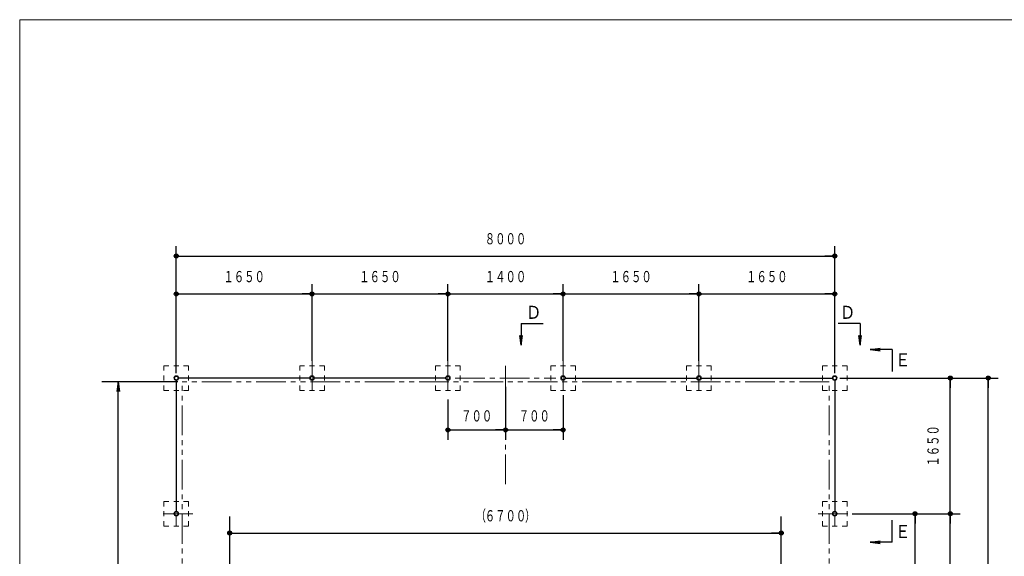
# Model space of a CAD drawing. Units: millimetres. Extents: x 25 to 405, y 15 to 281.
# Drawn here: x 25 to 225, y 173 to 281 of the extents above; entities that cross this region are included whole.
import ezdxf
from ezdxf.enums import TextEntityAlignment as Align

# ---------------------------------------------------------------- set-up
doc = ezdxf.new("R2010")
doc.units = ezdxf.units.MM
for name, pattern in [('一点鎖線', [9, 6, -1, 1, -1]), ('二点鎖線', [11, 6, -1, 1, -1, 1, -1]), ('実線', [0]), ('点線', [2, 1, -1])]:
    doc.linetypes.add(name, pattern=pattern)
doc.layers.add('GR1', color=3, linetype='実線', lineweight=35)
doc.layers.add('GR16', color=8, linetype='実線', lineweight=35)
doc.styles.add('ＭＳ ゴシック', font='txt')
doc.dimstyles.new('FX_DIMINFO', dxfattribs={"dimtxt": 3, "dimasz": 2, "dimexe": 2, "dimexo": 1, "dimgap": 1, "dimtad": 1, "dimdec": 1, "dimdsep": 46, "dimtxsty": 'ＭＳ ゴシック', "dimblk1": 'FXTIP_BLACKDOT_S', "dimblk2": 'FXTIP_BLACKDOT_E', "dimsah": 1, "dimcen": 2.5, "dimdle": 6, "dimadec": 1, "dimazin": 2, "dimtfac": 1, "dimtmove": 0, "dimatfit": 3, "dimldrblk": 'FXTIP_BLACKDOT_S', "dimfxl": 1, "dimtolj": 1, "dimarcsym": 0})

# ---------------------------------------------------------------- blocks, each defined once
blk = doc.blocks.new('FXTIP_BLACKDOT_S')
at = {"color": 0, "linetype": 'Continuous', "lineweight": -2}
blk.add_line((0, 0), (-1, 0), dxfattribs=at)
at = {"color": 0, "linetype": 'Continuous', "lineweight": -2, "const_width": 0.2}
blk.add_lwpolyline([(-0.1, 0, 1), (0.1, 0, 1)], format="xyb", close=True, dxfattribs=at)
at = {"color": 0, "linetype": 'Continuous', "lineweight": -2}
blk.add_circle((0, 0), 0.2, dxfattribs=at)
blk = doc.blocks.new('FXTIP_BLACKDOT_E')
at = {"color": 0, "linetype": 'Continuous', "lineweight": -2}
blk.add_line((0, 0), (-1, 0), dxfattribs=at)
at = {"color": 0, "linetype": 'Continuous', "lineweight": -2, "const_width": 0.2}
blk.add_lwpolyline([(-0.1, 0, 1), (0.1, 0, 1)], format="xyb", close=True, dxfattribs=at)
at = {"color": 0, "linetype": 'Continuous', "lineweight": -2}
blk.add_circle((0, 0), 0.2, dxfattribs=at)
blk = doc.blocks.new('*D107')
at = {"color": 0, "linetype": 'ByBlock', "lineweight": -2}
for p, q in [((194.47, 208.83), (215.78, 208.83)), ((213.78, 181.33), (213.78, 208.83))]:
    blk.add_line(p, q, dxfattribs=at)
at = {"color": 0, "linetype": 'ByBlock', "lineweight": -2, "xscale": 2, "yscale": 2}
for name, p, rotation in [('FXTIP_BLACKDOT_E', (213.78, 208.83), 90), ('FXTIP_BLACKDOT_S', (213.78, 181.33), 270)]:
    blk.add_blockref(name, p, dxfattribs=dict(at, rotation=rotation))
at = {"color": 7, "linetype": 'ByBlock', "lineweight": 13, "style": 'ＭＳ ゴシック', "width": 0.677188}
blk.add_text('１６５０', height=2.273, rotation=90, dxfattribs=at).set_placement((212.12, 195.08), align=Align.BOTTOM_CENTER)
blk = doc.blocks.new('*D108')
at = {"color": 0, "linetype": 'ByBlock', "lineweight": -2}
for p, q in [((193.88, 181.33), (215.78, 181.33)), ((213.78, 103), (213.78, 181.33)), ((194.57, 103), (215.78, 103))]:
    blk.add_line(p, q, dxfattribs=at)
at = {"color": 0, "linetype": 'ByBlock', "lineweight": -2, "xscale": 2, "yscale": 2}
for name, p, rotation in [('FXTIP_BLACKDOT_E', (213.78, 181.33), 90), ('FXTIP_BLACKDOT_S', (213.78, 103), 270)]:
    blk.add_blockref(name, p, dxfattribs=dict(at, rotation=rotation))
at = {"color": 7, "linetype": 'ByBlock', "lineweight": 13, "style": 'ＭＳ ゴシック', "width": 0.677188}
blk.add_text('４７００', height=2.273, rotation=90, dxfattribs=at).set_placement((212.78, 142.17), align=Align.BOTTOM_CENTER)
blk = doc.blocks.new('*D110')
at = {"color": 0, "linetype": 'ByBlock', "lineweight": -2}
for p, q in [((57.05, 213.33), (57.05, 227.88)), ((84.55, 212.33), (84.55, 227.88)), ((57.05, 225.88), (84.55, 225.88))]:
    blk.add_line(p, q, dxfattribs=at)
at = {"color": 0, "linetype": 'ByBlock', "lineweight": -2, "xscale": 2, "yscale": 2}
for name, p, rotation in [('FXTIP_BLACKDOT_S', (57.05, 225.88), 180), ('FXTIP_BLACKDOT_E', (84.55, 225.88), 360)]:
    blk.add_blockref(name, p, dxfattribs=dict(at, rotation=rotation))
at = {"color": 7, "linetype": 'ByBlock', "lineweight": 13, "style": 'ＭＳ ゴシック', "width": 0.677188}
blk.add_text('１６５０', height=2.273, rotation=0, dxfattribs=at).set_placement((70.8, 227.55), align=Align.BOTTOM_CENTER)
blk = doc.blocks.new('*D111')
at = {"color": 0, "linetype": 'ByBlock', "lineweight": -2}
for p, q in [((112.05, 212.33), (112.05, 227.88)), ((84.55, 225.88), (112.05, 225.88))]:
    blk.add_line(p, q, dxfattribs=at)
at = {"color": 0, "linetype": 'ByBlock', "lineweight": -2, "xscale": 2, "yscale": 2}
for name, p, rotation in [('FXTIP_BLACKDOT_S', (84.55, 225.88), 180), ('FXTIP_BLACKDOT_E', (112.05, 225.88), 360)]:
    blk.add_blockref(name, p, dxfattribs=dict(at, rotation=rotation))
at = {"color": 7, "linetype": 'ByBlock', "lineweight": 13, "style": 'ＭＳ ゴシック', "width": 0.677188}
blk.add_text('１６５０', height=2.273, rotation=0, dxfattribs=at).set_placement((98.3, 227.55), align=Align.BOTTOM_CENTER)
blk = doc.blocks.new('*D112')
at = {"color": 0, "linetype": 'ByBlock', "lineweight": -2}
for p, q in [((135.38, 212.33), (135.38, 227.88)), ((112.05, 225.88), (135.38, 225.88))]:
    blk.add_line(p, q, dxfattribs=at)
at = {"color": 0, "linetype": 'ByBlock', "lineweight": -2, "xscale": 2, "yscale": 2}
for name, p, rotation in [('FXTIP_BLACKDOT_S', (112.05, 225.88), 180), ('FXTIP_BLACKDOT_E', (135.38, 225.88), 360)]:
    blk.add_blockref(name, p, dxfattribs=dict(at, rotation=rotation))
at = {"color": 7, "linetype": 'ByBlock', "lineweight": 13, "style": 'ＭＳ ゴシック', "width": 0.677188}
blk.add_text('１４００', height=2.273, rotation=0, dxfattribs=at).set_placement((123.72, 227.55), align=Align.BOTTOM_CENTER)
blk = doc.blocks.new('*D113')
at = {"color": 0, "linetype": 'ByBlock', "lineweight": -2}
for p, q in [((162.88, 212.33), (162.88, 227.88)), ((135.38, 225.88), (162.88, 225.88))]:
    blk.add_line(p, q, dxfattribs=at)
at = {"color": 0, "linetype": 'ByBlock', "lineweight": -2, "xscale": 2, "yscale": 2}
for name, p, rotation in [('FXTIP_BLACKDOT_S', (135.38, 225.88), 180), ('FXTIP_BLACKDOT_E', (162.88, 225.88), 360)]:
    blk.add_blockref(name, p, dxfattribs=dict(at, rotation=rotation))
at = {"color": 7, "linetype": 'ByBlock', "lineweight": 13, "style": 'ＭＳ ゴシック', "width": 0.677188}
blk.add_text('１６５０', height=2.273, rotation=0, dxfattribs=at).set_placement((149.13, 227.55), align=Align.BOTTOM_CENTER)
blk = doc.blocks.new('*D114')
at = {"color": 0, "linetype": 'ByBlock', "lineweight": -2}
for p, q in [((190.38, 212.33), (190.38, 227.88)), ((162.88, 225.88), (190.38, 225.88))]:
    blk.add_line(p, q, dxfattribs=at)
at = {"color": 0, "linetype": 'ByBlock', "lineweight": -2, "xscale": 2, "yscale": 2}
for name, p, rotation in [('FXTIP_BLACKDOT_S', (162.88, 225.88), 180), ('FXTIP_BLACKDOT_E', (190.38, 225.88), 360)]:
    blk.add_blockref(name, p, dxfattribs=dict(at, rotation=rotation))
at = {"color": 7, "linetype": 'ByBlock', "lineweight": 13, "style": 'ＭＳ ゴシック', "width": 0.677188}
blk.add_text('１６５０', height=2.273, rotation=0, dxfattribs=at).set_placement((176.63, 227.55), align=Align.BOTTOM_CENTER)
blk = doc.blocks.new('*D115')
at = {"color": 0, "linetype": 'ByBlock', "lineweight": -2}
for p, q in [((57.05, 209.83), (57.05, 235.56)), ((190.38, 209.83), (190.38, 235.56)), ((57.05, 233.56), (190.38, 233.56))]:
    blk.add_line(p, q, dxfattribs=at)
at = {"color": 0, "linetype": 'ByBlock', "lineweight": -2, "xscale": 2, "yscale": 2}
for name, p, rotation in [('FXTIP_BLACKDOT_S', (57.05, 233.56), 180), ('FXTIP_BLACKDOT_E', (190.38, 233.56), 360)]:
    blk.add_blockref(name, p, dxfattribs=dict(at, rotation=rotation))
at = {"color": 7, "linetype": 'ByBlock', "lineweight": 13, "style": 'ＭＳ ゴシック', "width": 0.677188}
blk.add_text('８０００', height=2.273, rotation=0, dxfattribs=at).set_placement((123.72, 235.22), align=Align.BOTTOM_CENTER)
blk = doc.blocks.new('*D116')
at = {"color": 0, "linetype": 'ByBlock', "lineweight": -2}
for p, q in [((67.88, 165.5), (67.88, 180.75)), ((179.55, 165.5), (179.55, 180.75)), ((67.88, 177.42), (179.55, 177.42))]:
    blk.add_line(p, q, dxfattribs=at)
at = {"color": 0, "linetype": 'ByBlock', "lineweight": -2, "xscale": 2, "yscale": 2}
for name, p, rotation in [('FXTIP_BLACKDOT_S', (67.88, 177.42), 180), ('FXTIP_BLACKDOT_E', (179.55, 177.42), 360)]:
    blk.add_blockref(name, p, dxfattribs=dict(at, rotation=rotation))
at = {"color": 7, "linetype": 'ByBlock', "lineweight": 13, "style": 'ＭＳ ゴシック', "width": 0.677188}
for s, height, p in [('（', 2.27, (118.72, 179.08)), ('６７００', 2.273, (123.72, 179.08)), ('）', 2.27, (128.72, 179.08))]:
    blk.add_text(s, height=height, rotation=0, dxfattribs=at).set_placement(p, align=Align.BOTTOM_CENTER)
blk = doc.blocks.new('FXTIP_ARROW_E')
at = {"color": 0, "linetype": 'Continuous', "lineweight": -2}
for q in [(-1, 0), (-0.991, 0.131), (-0.991, -0.131)]:
    blk.add_line((0, 0), q, dxfattribs=at)
blk = doc.blocks.new('FXTIP_ARROW_S')
at = {"color": 0, "linetype": 'Continuous', "lineweight": -2}
for q in [(-1, 0), (-0.991, 0.131), (-0.991, -0.131)]:
    blk.add_line((0, 0), q, dxfattribs=at)
blk = doc.blocks.new('*D120')
at = {"color": 0, "linetype": 'ByBlock', "lineweight": -2}
for p, q in [((57.38, 208.08), (41.96, 208.08)), ((45.29, 76.26), (45.29, 208.08)), ((57.38, 76.26), (41.96, 76.26))]:
    blk.add_line(p, q, dxfattribs=at)
at = {"color": 0, "linetype": 'ByBlock', "lineweight": -2, "xscale": 2, "yscale": 2}
for name, p, rotation in [('FXTIP_ARROW_E', (45.29, 208.08), 90), ('FXTIP_ARROW_S', (45.29, 76.26), 270)]:
    blk.add_blockref(name, p, dxfattribs=dict(at, rotation=rotation))
at = {"color": 0, "linetype": 'ByBlock', "lineweight": -2, "style": 'ＭＳ ゴシック', "width": 0.677188}
for s, p in [('\u3000以上', (43.63, 146.17)), ('７９１０', (43.63, 139.17))]:
    blk.add_text(s, height=2.273, rotation=90, dxfattribs=at).set_placement(p, align=Align.BOTTOM_CENTER)
blk = doc.blocks.new('*D123')
at = {"color": 0, "linetype": 'ByBlock', "lineweight": -2}
for p, q in [((191.38, 208.83), (223.45, 208.83)), ((221.45, 75.5), (221.45, 208.83)), ((194.56, 75.5), (223.45, 75.5))]:
    blk.add_line(p, q, dxfattribs=at)
at = {"color": 0, "linetype": 'ByBlock', "lineweight": -2, "xscale": 2, "yscale": 2}
for name, p, rotation in [('FXTIP_BLACKDOT_E', (221.45, 208.83), 90), ('FXTIP_BLACKDOT_S', (221.45, 75.5), 270)]:
    blk.add_blockref(name, p, dxfattribs=dict(at, rotation=rotation))
at = {"color": 7, "linetype": 'ByBlock', "lineweight": 13, "style": 'ＭＳ ゴシック', "width": 0.677188}
blk.add_text('８０００', height=2.273, rotation=90, dxfattribs=at).set_placement((220.45, 142.17), align=Align.BOTTOM_CENTER)
blk = doc.blocks.new('*D128')
at = {"color": 0, "linetype": 'ByBlock', "lineweight": -2}
for p, q in [((193.88, 181.33), (208.63, 181.33)), ((206.63, 142.17), (206.63, 181.33)), ((183.14, 142.17), (208.63, 142.17))]:
    blk.add_line(p, q, dxfattribs=at)
at = {"color": 0, "linetype": 'ByBlock', "lineweight": -2, "xscale": 2, "yscale": 2}
for name, p, rotation in [('FXTIP_BLACKDOT_E', (206.63, 181.33), 90), ('FXTIP_BLACKDOT_S', (206.63, 142.17), 270)]:
    blk.add_blockref(name, p, dxfattribs=dict(at, rotation=rotation))
at = {"color": 7, "linetype": 'ByBlock', "lineweight": 13, "style": 'ＭＳ ゴシック', "width": 0.677188}
blk.add_text('２３５０', height=2.273, rotation=90, dxfattribs=at).set_placement((205.62, 161.75), align=Align.BOTTOM_CENTER)
blk = doc.blocks.new('*D130')
at = {"color": 0, "linetype": 'ByBlock', "lineweight": -2}
for p, q in [((123.72, 207.08), (123.72, 196.32)), ((112.05, 204.46), (112.05, 196.32)), ((112.05, 198.32), (123.72, 198.32))]:
    blk.add_line(p, q, dxfattribs=at)
at = {"color": 0, "linetype": 'ByBlock', "lineweight": -2, "xscale": 2, "yscale": 2}
for name, p, rotation in [('FXTIP_BLACKDOT_S', (112.05, 198.32), 180), ('FXTIP_BLACKDOT_E', (123.72, 198.32), 360)]:
    blk.add_blockref(name, p, dxfattribs=dict(at, rotation=rotation))
at = {"color": 7, "linetype": 'ByBlock', "lineweight": 13, "style": 'ＭＳ ゴシック', "width": 0.677188}
blk.add_text('７００', height=2.273, rotation=0, dxfattribs=at).set_placement((117.88, 199.32), align=Align.BOTTOM_CENTER)
blk = doc.blocks.new('*D131')
at = {"color": 0, "linetype": 'ByBlock', "lineweight": -2}
for p, q in [((135.38, 205.33), (135.38, 196.32)), ((123.72, 198.32), (135.38, 198.32))]:
    blk.add_line(p, q, dxfattribs=at)
at = {"color": 0, "linetype": 'ByBlock', "lineweight": -2, "xscale": 2, "yscale": 2}
for name, p, rotation in [('FXTIP_BLACKDOT_S', (123.72, 198.32), 180), ('FXTIP_BLACKDOT_E', (135.38, 198.32), 360)]:
    blk.add_blockref(name, p, dxfattribs=dict(at, rotation=rotation))
at = {"color": 7, "linetype": 'ByBlock', "lineweight": 13, "style": 'ＭＳ ゴシック', "width": 0.677188}
blk.add_text('７００', height=2.273, rotation=0, dxfattribs=at).set_placement((129.55, 199.32), align=Align.BOTTOM_CENTER)

msp = doc.modelspace()

# ---------------------------------------------------------------- linework, layer by layer
at = {"layer": 'GR1', "color": 5, "lineweight": 20}
for p, q in [((404.65, 281.46), (25.35, 281.46)), ((25.35, 281.46), (25.35, 15.46))]:
    msp.add_line(p, q, dxfattribs=at)
at = {"layer": 'GR16', "color": 4, "lineweight": 25}
for p, q in [((126.89, 219.9), (126.89, 215.5)), ((126.89, 219.9), (131.34, 219.9)), ((195.51, 219.9), (191.06, 219.9)), ((195.51, 219.9), (195.51, 215.5)), ((201.98, 214.64), (197.58, 214.64)), ((201.98, 214.64), (201.98, 210.19)), ((57.05, 208.42), (57.05, 181.75)), ((84.13, 208.83), (57.47, 208.83)), ((111.63, 208.83), (84.97, 208.83)), ((135.8, 208.83), (162.47, 208.83)), ((163.3, 208.83), (189.97, 208.83)), ((190.38, 208.42), (190.38, 181.75)), ((201.98, 175.59), (201.98, 180.04)), ((201.98, 175.59), (197.58, 175.59))]:
    msp.add_line(p, q, dxfattribs=at)
at = {"layer": 'GR16', "color": 7, "linetype": '点線', "lineweight": 13}
for p, q in [((59.55, 211.33), (54.55, 211.33)), ((54.55, 211.33), (54.55, 206.33)), ((59.55, 206.33), (59.55, 211.33)), ((87.05, 211.33), (82.05, 211.33)), ((82.05, 211.33), (82.05, 206.33)), ((87.05, 206.33), (87.05, 211.33)), ((114.55, 211.33), (109.55, 211.33)), ((109.55, 211.33), (109.55, 206.33)), ((114.55, 206.33), (114.55, 211.33)), ((132.88, 206.33), (132.88, 211.33)), ((132.88, 211.33), (137.88, 211.33)), ((137.88, 211.33), (137.88, 206.33)), ((160.38, 206.33), (160.38, 211.33)), ((160.38, 211.33), (165.38, 211.33)), ((165.38, 211.33), (165.38, 206.33)), ((187.88, 206.33), (187.88, 211.33)), ((187.88, 211.33), (192.88, 211.33)), ((192.88, 211.33), (192.88, 206.33)), ((54.55, 206.33), (59.55, 206.33)), ((82.05, 206.33), (87.05, 206.33)), ((109.55, 206.33), (114.55, 206.33)), ((137.88, 206.33), (132.88, 206.33)), ((165.38, 206.33), (160.38, 206.33)), ((192.88, 206.33), (187.88, 206.33)), ((59.55, 183.83), (54.55, 183.83)), ((54.55, 183.83), (54.55, 178.83)), ((59.55, 178.83), (59.55, 183.83)), ((187.88, 178.83), (187.88, 183.83)), ((187.88, 183.83), (192.88, 183.83)), ((192.88, 183.83), (192.88, 178.83)), ((54.55, 178.83), (59.55, 178.83)), ((192.88, 178.83), (187.88, 178.83))]:
    msp.add_line(p, q, dxfattribs=at)
at = {"layer": 'GR16', "linetype": '一点鎖線', "lineweight": 20}
for p, q in [((84.55, 212.23), (84.55, 205.46)), ((112.05, 212.23), (112.05, 205.46)), ((123.72, 211.33), (123.72, 186.33)), ((135.38, 212.23), (135.38, 205.46)), ((162.88, 212.23), (162.88, 205.46)), ((113.55, 208.83), (133.88, 208.83)), ((60.39, 181.33), (53.87, 181.33)), ((57.05, 180.92), (57.05, 178.83)), ((187.05, 181.33), (193.57, 181.33)), ((190.38, 180.92), (190.38, 178.83))]:
    msp.add_line(p, q, dxfattribs=at)
at = {"layer": 'GR16', "color": 7, "linetype": '二点鎖線', "lineweight": 13}
for p, q in [((58.22, 76.26), (58.22, 208.08)), ((189.22, 208.08), (58.22, 208.08)), ((189.22, 76.26), (189.22, 208.08))]:
    msp.add_line(p, q, dxfattribs=at)
at = {"layer": 'GR16', "color": 3}
for centre in [(57.05, 208.83), (84.55, 208.83), (112.05, 208.83), (135.38, 208.83), (162.88, 208.83), (190.38, 208.83), (57.05, 181.33), (190.38, 181.33)]:
    msp.add_circle(centre, 0.417, dxfattribs=at)

# ---------------------------------------------------------------- block references
at = {"layer": 'GR16', "color": 4, "lineweight": 25, "xscale": 2, "yscale": 2}
for p, rotation in [((126.89, 215.5), 270), ((195.51, 215.5), 270), ((197.58, 214.64), 180), ((197.58, 175.59), 180)]:
    msp.add_blockref('FXTIP_ARROW_E', p, dxfattribs=dict(at, rotation=rotation))

# ---------------------------------------------------------------- texts
at = {"layer": 'GR16', "color": 7, "lineweight": 25, "style": 'ＭＳ ゴシック', "width": 0.87067}
for p in [(129.42, 222.15), (192.98, 222.15)]:
    msp.add_text('Ｄ', height=2.65, rotation=360, dxfattribs=at).set_placement(p, align=Align.MIDDLE_CENTER)
for p in [(204.16, 212.5), (204.16, 177.73)]:
    msp.add_text('Ｅ', height=2.65, dxfattribs=at).set_placement(p, align=Align.MIDDLE_CENTER)

# ---------------------------------------------------------------- dimensions: what is measured, and where the dimension line sits
at = {"layer": 'GR16', "lineweight": 20}
for p1, p2, distance, picture, middle in [((57.05, 208.83), (190.38, 208.83), 24.72, '*D115', (123.72, 235.22)), ((84.55, 211.33), (112.05, 211.33), 14.55, '*D111', (98.3, 227.55)), ((112.05, 211.33), (135.38, 211.33), 14.55, '*D112', (123.72, 227.55)), ((135.38, 211.33), (162.88, 211.33), 14.55, '*D113', (149.13, 227.55)), ((162.88, 211.33), (190.38, 211.33), 14.55, '*D114', (176.63, 227.55)), ((67.88, 163.83), (179.55, 163.83), 13.58, '*D116', (123.72, 179.08))]:
    dim = msp.add_aligned_dim(p1=p1, p2=p2, distance=distance, dimstyle='FX_DIMINFO', override={"dimblk1": 'FXTIP_BLACKDOT_S', "dimblk2": 'FXTIP_BLACKDOT_E', "dimsah": 1, "dimclrt": 7}, dxfattribs=at)
    dim.commit()
    dim.dimension.update_dxf_attribs({"geometry": picture, "text_midpoint": middle})
for base, p1, p2, picture, middle in [((84.55, 225.88), (57.05, 212.33), (84.55, 211.33), '*D110', (70.8, 227.55)), ((123.72, 198.32), (112.05, 205.46), (123.72, 208.08), '*D130', (117.88, 199.32)), ((135.38, 198.32), (123.72, 208.08), (135.38, 206.33), '*D131', (129.55, 199.32))]:
    dim = msp.add_linear_dim(base=base, p1=p1, p2=p2, dimstyle='FX_DIMINFO', override={"dimblk1": 'FXTIP_BLACKDOT_S', "dimblk2": 'FXTIP_BLACKDOT_E', "dimsah": 1, "dimclrt": 7}, dxfattribs=at)
    dim.commit()
    dim.dimension.update_dxf_attribs({"geometry": picture, "text_midpoint": middle})
at = {"layer": 'GR16', "color": 7, "lineweight": 13}
dim = msp.add_aligned_dim(p1=(59.05, 76.26), p2=(59.05, 208.08), distance=13.75, dimstyle='FX_DIMINFO', override={"dimblk1": 'FXTIP_ARROW_S', "dimblk2": 'FXTIP_ARROW_E', "dimsah": 1}, dxfattribs=at)
dim.commit()
dim.dimension.update_dxf_attribs({"geometry": '*D120', "text_midpoint": (43.63, 139.17)})
at = {"layer": 'GR16', "lineweight": 20}
for base, p1, p2, picture, middle in [((221.45, 208.83), (193.56, 75.5), (190.38, 208.83), '*D123', (220.45, 142.17)), ((213.78, 208.83), (192.88, 181.33), (193.47, 208.83), '*D107', (212.12, 195.08)), ((206.63, 181.33), (182.14, 142.17), (192.88, 181.33), '*D128', (205.62, 161.75)), ((213.78, 181.33), (193.57, 103), (192.88, 181.33), '*D108', (212.78, 142.17))]:
    dim = msp.add_linear_dim(base=base, p1=p1, p2=p2, angle=90, dimstyle='FX_DIMINFO', override={"dimblk1": 'FXTIP_BLACKDOT_S', "dimblk2": 'FXTIP_BLACKDOT_E', "dimsah": 1, "dimclrt": 7}, dxfattribs=at)
    dim.commit()
    dim.dimension.update_dxf_attribs({"geometry": picture, "text_midpoint": middle})

doc.saveas('drawing.dxf')
